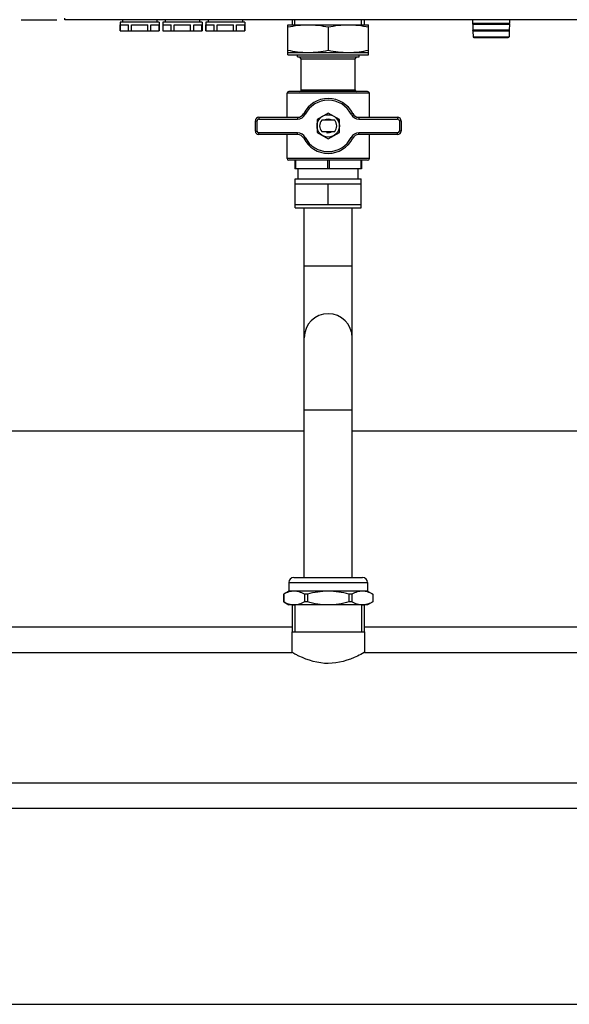
# Model space of a CAD drawing. Units: millimetres. Extents: x 0 to 420, y 0 to 297.
# Drawn here: x 160 to 173, y 138 to 161 of the extents above; entities that cross this region are included whole.
import ezdxf

# ---------------------------------------------------------------- set-up
doc = ezdxf.new("R2010")
doc.units = ezdxf.units.MM
doc.header["$LTSCALE"] = 23.1
doc.layers.add('ASSEMBLY', color=7, linetype='CONTINUOUS')

msp = doc.modelspace()

# ---------------------------------------------------------------- linework, layer by layer
at = {"layer": 'ASSEMBLY', "color": 7, "linetype": 'Continuous'}
for p, q in [((161.372, 161.17), (161.372, 161.204)), ((160.352, 161.17), (161.186, 161.17)), ((185.661, 161.17), (161.372, 161.17)), ((162.66, 161.114), (162.66, 160.914)), ((163.572, 161.114), (162.66, 161.114)), ((162.662, 160.914), (162.662, 161.054)), ((162.662, 161.054), (162.853, 161.054)), ((162.716, 161.17), (162.716, 161.114)), ((162.853, 160.914), (162.853, 161.054)), ((162.925, 160.914), (162.925, 161.054)), ((162.925, 161.054), (163.307, 161.054)), ((163.307, 160.914), (163.307, 161.054)), ((163.379, 160.914), (163.379, 161.054)), ((163.379, 161.054), (163.57, 161.054)), ((163.516, 161.17), (163.516, 161.114)), ((163.57, 160.914), (163.57, 161.054)), ((163.572, 161.114), (163.572, 160.914)), ((163.66, 161.114), (163.66, 160.914)), ((164.572, 161.114), (163.66, 161.114)), ((163.662, 160.914), (163.662, 161.054)), ((163.662, 161.054), (163.853, 161.054)), ((163.716, 161.17), (163.716, 161.114)), ((163.853, 160.914), (163.853, 161.054)), ((163.925, 160.914), (163.925, 161.054)), ((163.925, 161.054), (164.307, 161.054)), ((164.307, 160.914), (164.307, 161.054)), ((164.379, 160.914), (164.379, 161.054)), ((164.379, 161.054), (164.57, 161.054)), ((164.516, 161.17), (164.516, 161.114)), ((164.57, 160.914), (164.57, 161.054)), ((164.572, 161.114), (164.572, 160.914)), ((164.66, 161.114), (164.66, 160.914)), ((165.572, 161.114), (164.66, 161.114)), ((164.662, 160.914), (164.662, 161.054)), ((164.662, 161.054), (164.853, 161.054)), ((164.716, 161.17), (164.716, 161.114)), ((164.853, 160.914), (164.853, 161.054)), ((164.925, 160.914), (164.925, 161.054)), ((164.925, 161.054), (165.307, 161.054)), ((165.307, 160.914), (165.307, 161.054)), ((165.379, 160.914), (165.379, 161.054)), ((165.379, 161.054), (165.57, 161.054)), ((165.516, 161.17), (165.516, 161.114)), ((165.57, 160.914), (165.57, 161.054)), ((165.572, 161.114), (165.572, 160.914)), ((166.576, 160.354), (166.576, 161.054)), ((166.576, 161.054), (168.456, 161.054)), ((166.678, 161.17), (166.678, 161.054)), ((167.516, 161.001), (167.516, 160.46)), ((168.354, 161.17), (168.354, 161.054)), ((168.456, 160.354), (168.456, 161.054)), ((170.886, 161.084), (170.883, 161.08)), ((170.883, 161.068), (170.887, 161.064)), ((170.884, 161.17), (170.886, 161.084)), ((171.746, 161.084), (170.886, 161.084)), ((170.887, 161.064), (170.891, 160.924)), ((171.746, 161.064), (170.887, 161.064)), ((171.746, 161.064), (171.742, 160.924)), ((171.748, 161.17), (171.746, 161.084)), ((171.746, 161.084), (171.75, 161.08)), ((171.75, 161.068), (171.746, 161.064)), ((162.66, 160.914), (163.572, 160.914)), ((163.66, 160.914), (164.572, 160.914)), ((164.66, 160.914), (165.572, 160.914)), ((170.891, 160.924), (170.887, 160.92)), ((170.887, 160.908), (170.891, 160.904)), ((171.742, 160.924), (170.891, 160.924)), ((170.891, 160.904), (170.895, 160.774)), ((171.741, 160.904), (170.891, 160.904)), ((170.915, 160.754), (171.718, 160.754)), ((171.741, 160.904), (171.738, 160.774)), ((171.746, 160.908), (171.741, 160.904)), ((171.742, 160.924), (171.746, 160.92)), ((166.576, 160.407), (168.456, 160.407)), ((166.576, 160.354), (168.456, 160.354)), ((166.796, 160.302), (166.796, 160.354)), ((166.796, 160.302), (168.236, 160.302)), ((166.886, 160.262), (166.846, 160.302)), ((168.146, 160.262), (168.186, 160.302)), ((168.236, 160.302), (168.236, 160.354)), ((166.886, 159.534), (166.886, 160.262)), ((166.886, 160.262), (168.146, 160.262)), ((168.146, 159.534), (168.146, 160.262)), ((166.556, 158.894), (166.556, 159.454)), ((168.436, 159.494), (166.596, 159.494)), ((168.476, 158.894), (168.476, 159.454)), ((167.516, 158.994), (167.256, 158.844)), ((167.776, 158.844), (167.516, 158.994)), ((165.816, 158.574), (165.816, 158.814)), ((165.896, 158.894), (166.802, 158.894)), ((167.256, 158.844), (167.256, 158.544)), ((167.668, 158.824), (167.364, 158.824)), ((167.776, 158.544), (167.776, 158.844)), ((168.231, 158.894), (169.136, 158.894)), ((169.216, 158.814), (169.216, 158.574)), ((166.802, 158.494), (165.896, 158.494)), ((166.556, 157.934), (166.556, 158.494)), ((167.256, 158.544), (167.516, 158.394)), ((167.364, 158.564), (167.668, 158.564)), ((167.516, 158.394), (167.776, 158.544)), ((169.136, 158.494), (168.231, 158.494)), ((168.476, 157.934), (168.476, 158.494)), ((168.436, 157.894), (166.596, 157.894)), ((166.736, 157.894), (166.736, 157.694)), ((168.296, 157.894), (168.296, 157.694)), ((168.296, 157.694), (166.736, 157.694)), ((166.818, 157.462), (166.818, 157.694)), ((168.215, 157.462), (168.215, 157.694)), ((166.746, 157.342), (166.746, 157.462)), ((166.746, 157.462), (168.286, 157.462)), ((166.746, 156.862), (166.746, 157.342)), ((166.746, 157.342), (168.287, 157.342)), ((167.516, 156.862), (167.516, 157.342)), ((168.286, 157.342), (168.286, 157.462)), ((168.287, 156.862), (168.287, 157.342)), ((166.746, 156.782), (166.746, 156.862)), ((166.746, 156.862), (168.287, 156.862)), ((168.286, 156.782), (168.286, 156.862)), ((166.746, 156.782), (168.286, 156.782)), ((166.956, 148.162), (166.956, 156.782)), ((168.076, 148.162), (168.076, 156.782)), ((140.076, 151.58), (166.956, 151.58)), ((168.076, 151.58), (194.956, 151.58)), ((166.716, 148.162), (168.316, 148.162)), ((166.596, 148.042), (166.596, 147.842)), ((168.436, 148.042), (168.436, 147.842)), ((166.596, 147.842), (166.476, 147.773)), ((166.476, 147.773), (166.476, 147.591)), ((166.476, 147.773), (166.477, 147.773)), ((166.477, 147.773), (166.477, 147.591)), ((168.436, 147.842), (166.596, 147.842)), ((166.962, 147.773), (166.962, 147.591)), ((167.031, 147.773), (166.962, 147.773)), ((167.031, 147.773), (167.031, 147.591)), ((168.001, 147.773), (168.001, 147.591)), ((168.071, 147.773), (168.001, 147.773)), ((168.071, 147.773), (168.071, 147.591)), ((168.436, 147.842), (168.556, 147.773)), ((168.555, 147.773), (168.555, 147.591)), ((168.555, 147.773), (168.556, 147.773)), ((168.556, 147.773), (168.556, 147.591)), ((166.477, 147.591), (166.476, 147.591)), ((166.477, 147.591), (166.596, 147.522)), ((168.436, 147.522), (166.596, 147.522)), ((166.678, 147.522), (166.678, 146.894)), ((167.031, 147.591), (166.962, 147.591)), ((168.071, 147.591), (168.001, 147.591)), ((168.354, 147.522), (168.354, 146.894)), ((168.556, 147.591), (168.436, 147.522)), ((168.556, 147.591), (168.555, 147.591)), ((148.754, 147.008), (166.678, 147.008)), ((168.354, 147.008), (175.078, 147.008)), ((166.668, 146.894), (166.668, 146.416)), ((166.668, 146.894), (168.364, 146.894)), ((168.364, 146.894), (168.364, 146.416)), ((148.766, 146.416), (166.666, 146.416)), ((166.666, 146.416), (166.666, 146.416)), ((168.366, 146.416), (175.066, 146.416)), ((168.366, 146.416), (168.366, 146.416)), ((132.196, 143.372), (214.836, 143.372)), ((132.556, 142.78), (214.476, 142.78)), ((132.036, 138.208), (214.996, 138.208))]:
    msp.add_line(p, q, dxfattribs=at)
at = {"layer": 'ASSEMBLY', "color": 2, "linetype": 'Continuous'}
for p, q in [((166.737, 161.054), (166.737, 161.17)), ((168.295, 161.054), (168.295, 161.17)), ((166.737, 147.522), (166.737, 146.894)), ((168.295, 147.522), (168.295, 146.894))]:
    msp.add_line(p, q, dxfattribs=at)
at = {"layer": 'ASSEMBLY', "color": 9, "linetype": 'Continuous'}
for p, q in [((170.883, 161.08), (171.75, 161.08)), ((170.883, 161.068), (171.75, 161.068)), ((170.887, 160.92), (171.746, 160.92)), ((170.887, 160.908), (171.746, 160.908)), ((170.895, 160.774), (171.738, 160.774)), ((168.476, 159.454), (166.556, 159.454)), ((166.886, 159.534), (168.146, 159.534)), ((166.945, 158.982), (166.98, 158.964)), ((168.088, 158.982), (168.052, 158.964)), ((165.816, 158.814), (165.856, 158.814)), ((165.856, 158.574), (165.856, 158.814)), ((165.896, 158.894), (165.896, 158.854)), ((165.896, 158.854), (166.802, 158.854)), ((166.802, 158.894), (166.802, 158.854)), ((168.231, 158.894), (168.231, 158.854)), ((168.231, 158.854), (169.136, 158.854)), ((169.136, 158.894), (169.136, 158.854)), ((169.176, 158.814), (169.176, 158.574)), ((169.216, 158.814), (169.176, 158.814)), ((165.816, 158.574), (165.856, 158.574)), ((165.896, 158.494), (165.896, 158.534)), ((166.802, 158.534), (165.896, 158.534)), ((166.802, 158.494), (166.802, 158.534)), ((168.231, 158.494), (168.231, 158.534)), ((169.136, 158.534), (168.231, 158.534)), ((169.136, 158.494), (169.136, 158.534)), ((169.216, 158.574), (169.176, 158.574)), ((166.945, 158.406), (166.98, 158.424)), ((168.088, 158.406), (168.052, 158.424)), ((168.476, 157.934), (166.556, 157.934)), ((166.756, 157.894), (166.756, 157.694)), ((167.496, 157.894), (167.496, 157.694)), ((167.536, 157.894), (167.536, 157.694)), ((168.276, 157.894), (168.276, 157.694)), ((166.956, 155.434), (168.076, 155.434)), ((166.956, 152.074), (168.076, 152.074)), ((166.596, 148.042), (168.436, 148.042))]:
    msp.add_line(p, q, dxfattribs=at)
at = {"layer": 'ASSEMBLY', "color": 7, "linetype": 'Continuous'}
msp.add_circle((167.516, 158.694), 0.26, dxfattribs=at)
for centre, radius, start, end in [((170.888, 161.074), 0.008, 135, 225), ((171.744, 161.074), 0.008, 315, 45), ((170.892, 160.914), 0.008, 135, 225), ((170.915, 160.774), 0.02, 181.5, 270), ((171.718, 160.774), 0.02, 270, 358.5), ((171.74, 160.914), 0.008, 315, 45), ((166.596, 159.454), 0.04, 90, 180), ((166.846, 159.534), 0.04, 270, 360), ((168.186, 159.534), 0.04, 180, 270), ((168.436, 159.454), 0.04, 0, 90), ((167.516, 158.694), 0.64, 26.7437, 153.2563), ((166.802, 159.054), 0.16, 270, 333.2563), ((168.231, 159.054), 0.16, 206.7437, 270), ((165.896, 158.814), 0.08, 90, 180), ((167.516, 158.694), 0.2, 139.4584, 220.5416), ((167.516, 158.694), 0.2, 319.4584, 40.5416), ((169.136, 158.814), 0.08, 0, 90), ((165.896, 158.574), 0.08, 180, 270), ((166.802, 158.334), 0.16, 26.7437, 90), ((168.231, 158.334), 0.16, 90, 153.2563), ((169.136, 158.574), 0.08, 270, 0), ((167.516, 158.694), 0.64, 206.7437, 333.2563), ((166.596, 157.934), 0.04, 180, 270), ((168.436, 157.934), 0.04, 270, 360), ((167.516, 153.754), 0.56, 0, 180), ((166.716, 148.042), 0.12, 90, 180), ((168.316, 148.042), 0.12, 0, 90), ((166.72, 147.925), 0.403, 264.0915, 269.9827), ((168.313, 147.925), 0.403, 270.0173, 275.9085)]:
    msp.add_arc(centre, radius, start, end, dxfattribs=at)
at = {"layer": 'ASSEMBLY', "color": 9, "linetype": 'Continuous'}
for centre, radius, start, end in [((167.516, 158.694), 0.6, 26.7437, 153.2563), ((166.802, 159.054), 0.2, 270, 333.2563), ((168.231, 159.054), 0.2, 206.7437, 270), ((165.896, 158.814), 0.04, 90, 180), ((169.136, 158.814), 0.04, 0, 90), ((165.896, 158.574), 0.04, 180, 270), ((166.802, 158.334), 0.2, 26.7437, 90), ((168.231, 158.334), 0.2, 90, 153.2563), ((169.136, 158.574), 0.04, 270, 360), ((167.516, 158.694), 0.6, 206.7437, 333.2563)]:
    msp.add_arc(centre, radius, start, end, dxfattribs=at)
at = {"layer": 'ASSEMBLY', "color": 2, "linetype": 'Continuous'}
for start, end in [(54.3497, 125.6478), (255, 305.6503)]:
    msp.add_arc((167.516, 158.694), 0.16, start, end, dxfattribs=at)
at = {"layer": 'ASSEMBLY', "color": 7, "linetype": 'Continuous'}
for points, start_tangent, end_tangent in [([(166.576, 161.001), (167.046, 161.054)], (0.978626, 0.205647), (1, 0)), ([(167.046, 161.054), (167.516, 161.001)], (1, 0), (0.978626, -0.205647)), ([(167.516, 161.001), (167.986, 161.054)], (0.978626, 0.205647), (1, 0)), ([(167.986, 161.054), (168.456, 161.001)], (1, 0), (0.978626, -0.205647)), ([(166.576, 160.46), (166.797, 160.423)], (0.978626, -0.205647), (0.992542, -0.121905)), ([(166.797, 160.423), (167.046, 160.407)], (0.992542, -0.121905), (1, 0)), ([(167.046, 160.407), (167.516, 160.46)], (1, 0), (0.978626, 0.205647)), ([(167.516, 160.46), (167.986, 160.407)], (0.978626, -0.205647), (1, 0)), ([(167.986, 160.407), (168.235, 160.423)], (1, 0), (0.992542, 0.121905)), ([(168.235, 160.423), (168.456, 160.46)], (0.992542, 0.121905), (0.978626, 0.205647)), ([(166.72, 147.842), (166.597, 147.824), (166.477, 147.773)], (-1, 0), (-0.880471, -0.4741)), ([(166.962, 147.773), (166.842, 147.824), (166.72, 147.842)], (-0.880471, 0.4741), (-1, 0)), ([(167.516, 147.842), (167.031, 147.773)], (-1, 0), (-0.965616, -0.259973)), ([(168.001, 147.773), (167.516, 147.842)], (-0.965616, 0.259973), (-1, 0)), ([(168.313, 147.842), (168.191, 147.824), (168.071, 147.773)], (-1, 0), (-0.880471, -0.4741)), ([(168.555, 147.773), (168.435, 147.824), (168.313, 147.842)], (-0.880471, 0.4741), (-1, 0)), ([(166.678, 147.524), (166.627, 147.533), (166.477, 147.591)], (-0.994712, 0.102706), (-0.880471, 0.4741)), ([(166.962, 147.591), (166.842, 147.541), (166.72, 147.522)], (-0.880471, -0.4741), (-1, 0)), ([(167.516, 147.522), (167.031, 147.591)], (-1, 0), (-0.965616, 0.259973)), ([(168.001, 147.591), (167.516, 147.522)], (-0.965616, -0.259973), (-1, 0)), ([(168.313, 147.522), (168.191, 147.541), (168.071, 147.591)], (-1, 0), (-0.880471, 0.4741)), ([(168.555, 147.591), (168.506, 147.567), (168.354, 147.524)], (-0.880471, -0.4741), (-0.994712, -0.102706)), ([(166.832, 146.33), (166.764, 146.364), (166.666, 146.416)], (-0.902816, 0.430027), (-0.870182, 0.49273)), ([(168.201, 146.331), (167.517, 146.157), (166.832, 146.33)], (-0.902567, -0.43055), (-0.902816, 0.430027)), ([(168.366, 146.416), (168.354, 146.409), (168.201, 146.331)], (-0.870194, -0.49271), (-0.902567, -0.43055))]:
    msp.add_spline(points, degree=3, dxfattribs=dict(at, start_tangent=start_tangent, end_tangent=end_tangent))

doc.saveas('drawing.dxf')
